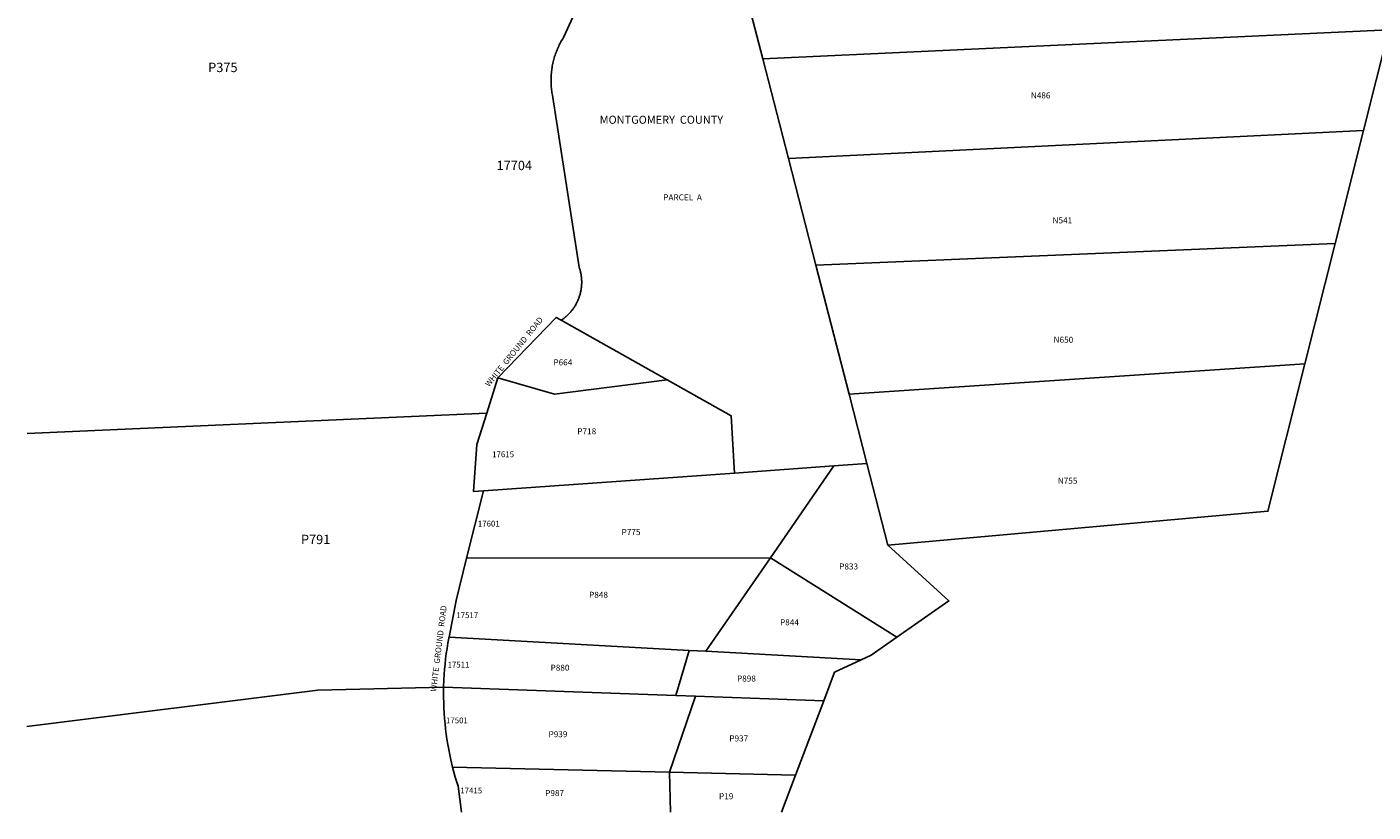
# Model space of a CAD drawing. Units: inches. Extents: x 1213768 to 1219769, y 537455 to 541457.
# Drawn here: x 1213768 to 1217739, y 537455 to 539771 of the extents above; entities that cross this region are included whole.
import ezdxf

# ---------------------------------------------------------------- set-up
doc = ezdxf.new("R2010")
doc.units = ezdxf.units.IN
doc.header["$MEASUREMENT"] = 0
for name, color, linetype in [('Addresses', 5, 'Continuous'), ('Lot-Block-Parcel Text', 6, 'Continuous'), ('Parcel Boundaries', 7, 'Continuous'), ('Property Text', 7, 'Continuous'), ('Street Names', 7, 'Continuous')]:
    doc.layers.add(name, color=color, linetype=linetype)
doc.styles.add('Arial', font='txt')

msp = doc.modelspace()

# ---------------------------------------------------------------- linework, layer by layer
at = {"layer": 'Parcel Boundaries'}
for p, q in [((1215938.8, 539676.7), (1217785.3, 539762.2)), ((1217785.3, 539762.2), (1217710.8, 539465.5)), ((1216014.4, 539383.1), (1215938.8, 539676.7)), ((1217710.8, 539465.5), (1216014.4, 539383.1)), ((1217710.8, 539465.5), (1217627, 539131.9)), ((1216095.2, 539068.8), (1216014.4, 539383.1)), ((1217627, 539131.9), (1216095.2, 539068.8)), ((1217627, 539131.9), (1217537.9, 538777.4)), ((1216095.2, 539068.8), (1216193.2, 538687.9)), ((1215344.1, 538905.9), (1215656.8, 538730.2)), ((1216193.2, 538687.9), (1217537.9, 538777.4)), ((1215157.2, 538735.9), (1215124.5, 538631.9)), ((1216193.2, 538687.9), (1216245.9, 538483.1)), ((1213768.7, 538572.3), (1215124.5, 538631.9)), ((1216245.9, 538483.1), (1216148.1, 538476.1)), ((1216245.9, 538483.1), (1216307.8, 538242.5)), ((1215114.8, 538402.5), (1215855.6, 538455.3)), ((1215855.6, 538455.3), (1216148.1, 538476.1)), ((1216148.1, 538476.1), (1215961.5, 538205.5)), ((1215065.2, 538203.9), (1215114.8, 538402.5)), ((1215961.5, 538205.5), (1215065.2, 538203.9)), ((1215771, 537929.4), (1215961.5, 538205.5)), ((1215961.5, 538205.5), (1216334.4, 537970.9)), ((1215721.9, 537932.1), (1215013.4, 537971.2)), ((1215682.3, 537799), (1215721.9, 537932.1)), ((1215721.9, 537932.1), (1215771, 537929.4)), ((1215771, 537929.4), (1216228.8, 537904.2)), ((1214997.5, 537824.1), (1215682.3, 537799)), ((1215663.2, 537572.7), (1215740.2, 537796.8)), ((1215740.2, 537796.8), (1215682.3, 537799)), ((1215740.2, 537796.8), (1216118.5, 537783)), ((1216118.5, 537783), (1216035, 537563.8)), ((1215663.2, 537572.7), (1215023.6, 537588)), ((1216035, 537563.8), (1215663.2, 537572.7)), ((1215666.2, 537455.4), (1215663.2, 537572.7)), ((1216035, 537563.8), (1215993.8, 537455.4))]:
    msp.add_line(p, q, dxfattribs=at)
for points in [[(1215344.1, 538905.9), (1215346, 538907.3), (1215347.9, 538908.6), (1215349.9, 538910), (1215351.7, 538911.4), (1215353.6, 538912.8), (1215355.4, 538914.3), (1215357.2, 538915.8), (1215359, 538917.4), (1215360.8, 538918.9), (1215362.5, 538920.5), (1215364.2, 538922.2), (1215365.8, 538923.8), (1215367.5, 538925.5), (1215369.1, 538927.2), (1215370.7, 538929), (1215372.2, 538930.8), (1215373.7, 538932.6), (1215375.2, 538934.4), (1215376.6, 538936.2), (1215378.1, 538938.1), (1215379.5, 538940), (1215380.8, 538941.9), (1215382.1, 538943.9), (1215383.4, 538945.9), (1215384.7, 538947.9), (1215385.9, 538949.9), (1215387, 538951.9), (1215388.2, 538954), (1215389.3, 538956), (1215390.4, 538958.1), (1215391.4, 538960.3), (1215392.4, 538962.4), (1215393.4, 538964.5), (1215394.3, 538966.7), (1215395.2, 538968.9), (1215396, 538971.1), (1215396.8, 538973.3), (1215397.6, 538975.5), (1215398.3, 538977.7), (1215399, 538980), (1215399.7, 538982.2), (1215400.3, 538984.5), (1215400.8, 538986.8), (1215401.4, 538989.1), (1215401.9, 538991.4), (1215402.3, 538993.7), (1215402.7, 538996), (1215403.1, 538998.3), (1215403.4, 539000.7), (1215403.7, 539003), (1215404, 539005.3), (1215404.2, 539007.7), (1215404.4, 539010), (1215404.5, 539012.4), (1215404.6, 539014.7), (1215404.6, 539017.1), (1215404.6, 539019.4), (1215404.6, 539021.8), (1215404.5, 539024.1), (1215404.4, 539026.5), (1215404.2, 539028.8), (1215404, 539031.2), (1215403.8, 539033.5), (1215403.5, 539035.9), (1215403.2, 539038.2), (1215402.8, 539040.5), (1215402.4, 539042.8), (1215401.9, 539045.1), (1215401.5, 539047.4), (1215400.9, 539049.7), (1215400.4, 539052), (1215399.8, 539054.3), (1215399.1, 539056.6), (1215398.4, 539058.8), (1215397.2, 539062.6), (1215319.6, 539562.8), (1215318.2, 539569.8), (1215317.5, 539573.8), (1215316.9, 539577.9), (1215316.3, 539582), (1215315.8, 539586), (1215315.3, 539590.1), (1215314.9, 539594.2), (1215314.6, 539598.3), (1215314.4, 539602.4), (1215314.3, 539606.5), (1215314.2, 539610.7), (1215314.2, 539614.8), (1215314.2, 539618.9), (1215314.4, 539623), (1215314.6, 539627.1), (1215314.9, 539631.2), (1215315.2, 539635.3), (1215315.6, 539639.4), (1215316.1, 539643.5), (1215316.7, 539647.6), (1215317.3, 539651.6), (1215318, 539655.7), (1215318.8, 539659.7), (1215319.6, 539663.8), (1215320.5, 539667.8), (1215321.5, 539671.8), (1215322.6, 539675.7), (1215323.7, 539679.7), (1215324.9, 539683.6), (1215326.2, 539687.6), (1215327.5, 539691.5), (1215328.9, 539695.3), (1215330.4, 539699.2), (1215331.9, 539703), (1215333.5, 539706.8), (1215335.1, 539710.5), (1215336.9, 539714.3), (1215338.7, 539718), (1215340.5, 539721.6), (1215342.5, 539725.3), (1215344.4, 539728.9), (1215346.5, 539732.5), (1215348.6, 539736), (1215350.8, 539739.5), (1215487.6, 540037.6)], [(1215886.7, 539941.7), (1215875.5, 539923), (1215938.8, 539676.7)], [(1215157.2, 538735.9), (1215329, 538914.4), (1215344.1, 538905.9)], [(1217537.9, 538777.4), (1217428.6, 538342.4), (1216307.8, 538242.5)], [(1215656.8, 538730.2), (1215324.5, 538688.2), (1215157.2, 538735.9)], [(1215855.6, 538455.3), (1215845.2, 538624.3), (1215656.8, 538730.2)], [(1215124.5, 538631.9), (1215095.6, 538539.8), (1215085.7, 538400.4), (1215114.8, 538402.5)], [(1216307.8, 538242.5), (1216487.9, 538077.9), (1216334.4, 537970.9)], [(1215013.4, 537971.2), (1215034.1, 538079.1), (1215065.2, 538203.9)], [(1215013.4, 537971.2), (1215012.8, 537968.3), (1215010, 537953.1), (1215007.6, 537937.8), (1215005.3, 537922.5), (1215003.4, 537907.2), (1215001.7, 537891.8), (1215000.3, 537876.4), (1214999.1, 537861), (1214998.2, 537845.6), (1214997.5, 537824.1)], [(1216334.4, 537970.9), (1216258.5, 537918), (1216228.8, 537904.2)], [(1216228.8, 537904.2), (1216150.8, 537867.9), (1216118.5, 537783)], [(1214997.5, 537824.1), (1214626.4, 537815), (1213768.4, 537707.6)], [(1215023.6, 537588), (1215018.6, 537609.2), (1215015.4, 537624.4), (1215012.4, 537639.5), (1215009.7, 537654.7), (1215007.2, 537670), (1215005, 537685.3), (1215003.1, 537700.6), (1215001.5, 537716), (1215000.1, 537731.4), (1214999, 537746.8), (1214998.1, 537762.3), (1214997.6, 537777.7), (1214997.3, 537793.2), (1214997.2, 537808.6), (1214997.5, 537824.1)], [(1215050.6, 537455.2), (1215039.9, 537531.2), (1215031.7, 537558.2), (1215027.5, 537573.1), (1215023.6, 537588)]]:
    msp.add_lwpolyline(points, dxfattribs=at)

# ---------------------------------------------------------------- texts
at = {"layer": 'Addresses', "color": 18, "true_color": 0x000000, "style": 'Arial'}
for s, height, p in [('17704', 27.61, (1215153.6, 539348.7)), ('17615', 17.04, (1215140.6, 538501.9)), ('17601', 17.04, (1215098.3, 538297.5)), ('17517', 17.04, (1215034.9, 538027.3)), ('17511', 17.04, (1215009, 537881.6)), ('17501', 17.04, (1215004.3, 537717.1)), ('17415', 17.04, (1215046.6, 537510.3))]:
    msp.add_text(s, height=height, dxfattribs=at).set_placement(p)
at = {"layer": 'Lot-Block-Parcel Text', "color": 14, "true_color": 0xa80000, "style": 'Arial'}
for s, height, p in [('P375', 27.61, (1214303, 539637.9)), ('N486', 17.75, (1216729.5, 539560.2)), ('PARCEL  A', 17.75, (1215645.2, 539259.5)), ('N541', 17.75, (1216793.6, 539191.7)), ('N650', 17.75, (1216796.6, 538839.5)), ('P664', 17.75, (1215321.3, 538772.8)), ('P718', 17.75, (1215391.8, 538569.5)), ('N755', 17.75, (1216808.9, 538423.7)), ('P775', 17.75, (1215522.3, 538272.1)), ('P791', 27.61, (1214576.7, 538245.6)), ('P833', 17.75, (1216164.2, 538170.8)), ('P848', 17.75, (1215426.5, 538087.2)), ('P844', 17.75, (1215989.7, 538006.1)), ('P880', 17.75, (1215312.9, 537872.2)), ('P898', 17.75, (1215862.8, 537840.2)), ('P939', 17.75, (1215306.9, 537676.1)), ('P937', 17.75, (1215840.1, 537663.6)), ('P987', 17.75, (1215297, 537502.5)), ('P19', 17.75, (1215809.6, 537493.2))]:
    msp.add_text(s, height=height, dxfattribs=at).set_placement(p)
at = {"layer": 'Property Text', "color": 221, "true_color": 0xff73df, "style": 'Arial'}
msp.add_text('MONTGOMERY  COUNTY', height=23.667, dxfattribs=at).set_placement((1215457.7, 539485.5))
at = {"layer": 'Street Names', "color": 18, "true_color": 0x000000, "style": 'Arial'}
for rotation, p in [(51.0353, (1215131.4, 538708.1)), (82.9897, (1214975.5, 537809.8))]:
    msp.add_text('WHITE  GROUND  ROAD', height=17.257, rotation=rotation, dxfattribs=at).set_placement(p)

doc.saveas('drawing.dxf')
